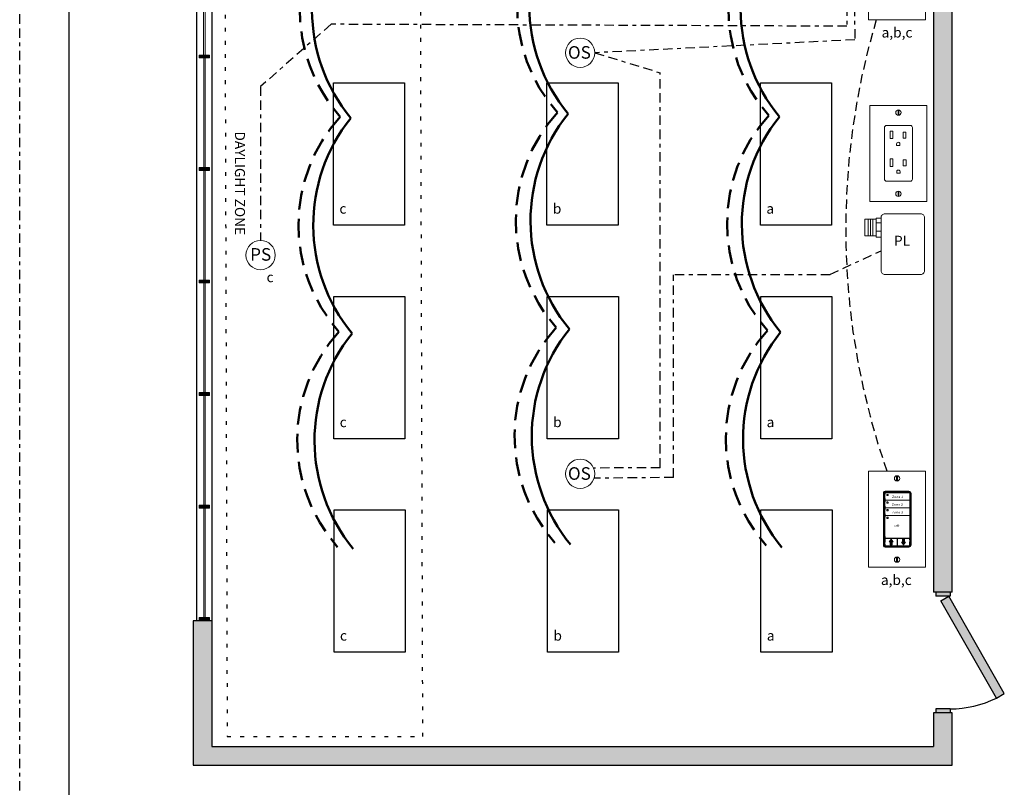
# Model space of a CAD drawing. Units: inches. Extents: x 736.6 to 782.1, y 472.7 to 531.5.
# Drawn here: x 736.6 to 762.9, y 495.6 to 516.1 of the extents above; entities that cross this region are included whole.
import ezdxf

# ---------------------------------------------------------------- set-up
doc = ezdxf.new("R2010")
doc.units = ezdxf.units.IN
doc.header["$MEASUREMENT"] = 0
for name, pattern in [('BORDER2', [0.875, 0.25, -0.125, 0.25, -0.125, 0, -0.125]), ('DASH2', [0.75, 0.5, -0.25]), ('DASHED2', [0.375, 0.25, -0.125]), ('DOT', [0.25, 0, -0.25]), ('HIDDEN', [0.375, 0.25, -0.125]), ('HIDDENX2', [0.75, 0.5, -0.25])]:
    doc.linetypes.add(name, pattern=pattern)
for name, color, linetype, lineweight in [('0-10V Dimming', 6, 'HIDDENX2', 50), ('PC Daylight Zone', 3, 'DOT', 25), ('Power 120277', 1, 'Continuous', 50)]:
    doc.layers.add(name, color=color, linetype=linetype, lineweight=lineweight)
for name, color, linetype in [('Border page', 7, 'Continuous'), ('Cat5e Data cable', 5, 'DASHED2'), ('LS-Switch station', 7, 'Continuous'), ('OSC Sensor', 7, 'Continuous'), ('OSC-PC 3-Wire 18Awg', 30, 'BORDER2'), ('Outlet', 7, 'Continuous'), ('PC 3-Wire 18AWG', 30, 'BORDER2'), ('Photo Sensor', 7, 'Continuous'), ('Plug Load PL', 7, 'Continuous'), ('Power Pack PP', 7, 'Continuous'), ('R20D Relay', 7, 'Continuous'), ('Room Layout', 7, 'Continuous')]:
    doc.layers.add(name, color=color, linetype=linetype)
doc.layers.add('Border print', color=4, linetype='HIDDEN', plot=False)

msp = doc.modelspace()

# ---------------------------------------------------------------- hatches: boundary and pattern name
at = {"layer": 'LS-Switch station', "lineweight": 0}
for points in [[(759.925, 502.101), (759.925, 502.184), (759.952, 502.184), (759.9, 502.249), (759.849, 502.184), (759.876, 502.184), (759.876, 502.101)], [(760.208, 502.25), (760.208, 502.167), (760.181, 502.167), (760.232, 502.102), (760.284, 502.167), (760.257, 502.167), (760.257, 502.25)]]:
    msp.add_hatch(color=256, dxfattribs=at).paths.add_polyline_path(points)
at = {"layer": 'Room Layout'}
for points in [[(761.533, 500.833), (761.533, 519.293), (761.033, 519.293), (761.033, 500.833)], [(761.481, 500.725), (761.481, 500.815), (761.481, 500.833), (761.093, 500.833), (761.093, 500.725)], [(762.714, 498.006), (762.924, 498.127), (761.439, 500.725), (761.228, 500.605)], [(761.533, 496.214), (761.533, 497.611), (761.033, 497.611), (761.033, 496.714), (741.761, 496.714), (741.761, 500.073), (741.261, 500.073), (741.261, 496.214)], [(761.481, 497.611), (761.481, 497.701), (761.481, 497.719), (761.093, 497.719), (761.093, 497.611)]]:
    msp.add_hatch(color=254, dxfattribs=at).paths.add_polyline_path(points)
at = {"layer": 'Room Layout', "lineweight": 9}
for points in [[(741.424, 515.178), (741.424, 515.1), (741.702, 515.1), (741.702, 515.178)], [(741.424, 512.174), (741.424, 512.095), (741.702, 512.095), (741.702, 512.174)], [(741.424, 509.17), (741.424, 509.091), (741.702, 509.091), (741.702, 509.17)], [(741.424, 506.165), (741.424, 506.087), (741.702, 506.087), (741.702, 506.165)], [(741.424, 503.161), (741.424, 503.083), (741.702, 503.083), (741.702, 503.161)], [(741.424, 500.157), (741.424, 500.079), (741.702, 500.079), (741.702, 500.157)]]:
    msp.add_hatch(color=251, dxfattribs=at).paths.add_polyline_path(points)

# ---------------------------------------------------------------- linework, layer by layer
at = {"layer": '0-10V Dimming', "color": 6, "linetype": 'DASH2', "lineweight": 50}
for centre in [(754.223, 516.497), (748.42, 516.383), (759.866, 516.419), (754.189, 510.753), (759.832, 510.675), (748.386, 510.639), (748.352, 504.895), (754.155, 505.009), (759.798, 504.931)]:
    msp.add_arc(centre, 4.312, 137.8888, 221.4281, dxfattribs=at)
at = {"layer": 'Border page', "color": 7, "linetype": 'Continuous'}
msp.add_line((737.947, 473.685), (737.947, 530.224), dxfattribs=at)
at = {"layer": 'Border print', "color": 4, "linetype": 'BORDER2'}
msp.add_line((736.629, 472.74), (736.629, 531.534), dxfattribs=at)
at = {"layer": 'Cat5e Data cable', "linetype": 'DASHED2'}
msp.add_arc((778.234, 510.534), 19.545, 163.3899, 199.3293, dxfattribs=at)
at = {"layer": 'LS-Switch station', "color": 0, "linetype": 'Continuous', "lineweight": 9}
for p, q in [((759.296, 518.683), (759.296, 516.121)), ((760.822, 518.683), (760.822, 516.121)), ((760.822, 516.121), (759.296, 516.121)), ((759.296, 504.064), (759.296, 501.503)), ((759.296, 504.064), (760.822, 504.064)), ((760.822, 504.064), (760.822, 501.503)), ((760.378, 503.529), (759.744, 503.529)), ((760.056, 503.529), (759.843, 503.529)), ((760.435, 503.473), (760.435, 502.106)), ((760.435, 503.464), (760.435, 502.098)), ((760.435, 503.464), (760.435, 502.098)), ((760.378, 502.041), (759.744, 502.041)), ((760.378, 502.041), (759.744, 502.041)), ((760.822, 501.503), (759.296, 501.503))]:
    msp.add_line(p, q, dxfattribs=at)
at = {"layer": 'LS-Switch station', "color": 254, "lineweight": 0}
for p, q in [((760.049, 503.921), (760.049, 503.825)), ((760.068, 503.921), (760.049, 503.921)), ((760.049, 503.825), (760.068, 503.825)), ((760.068, 503.825), (760.068, 503.921)), ((760.049, 501.752), (760.049, 501.656)), ((760.068, 501.752), (760.049, 501.752)), ((760.068, 501.656), (760.068, 501.752)), ((760.049, 501.656), (760.068, 501.656))]:
    msp.add_line(p, q, dxfattribs=at)
at = {"layer": 'LS-Switch station', "color": 7, "linetype": 'Continuous', "lineweight": 5}
for p, q in [((759.699, 503.484), (759.699, 502.084)), ((759.735, 503.45), (759.74, 503.455)), ((759.735, 503.335), (759.735, 503.45)), ((759.735, 503.335), (759.74, 503.33)), ((759.74, 503.487), (759.74, 503.455)), ((759.74, 503.33), (759.74, 503.298)), ((760.394, 503.492), (759.746, 503.492)), ((759.746, 503.293), (760.394, 503.293)), ((760.394, 503.289), (759.746, 503.289)), ((760.4, 503.455), (760.4, 503.487)), ((760.404, 503.45), (760.4, 503.455)), ((760.404, 503.335), (760.4, 503.33)), ((760.4, 503.298), (760.4, 503.33)), ((760.404, 503.45), (760.404, 503.335)), ((759.735, 503.247), (759.74, 503.251)), ((759.735, 503.132), (759.735, 503.247)), ((759.735, 503.132), (759.74, 503.127)), ((759.735, 503.043), (759.74, 503.048)), ((759.735, 502.929), (759.735, 503.043)), ((759.74, 503.283), (759.74, 503.251)), ((759.74, 503.127), (759.74, 503.095)), ((759.74, 503.08), (759.74, 503.048)), ((759.746, 503.089), (760.394, 503.089)), ((760.394, 503.086), (759.746, 503.086)), ((759.785, 503.241), (759.785, 503.212)), ((759.785, 503.038), (759.785, 503.009)), ((759.817, 503.244), (759.787, 503.244)), ((759.787, 503.21), (759.817, 503.21)), ((759.817, 503.04), (759.787, 503.04)), ((759.819, 503.212), (759.819, 503.241)), ((759.819, 503.009), (759.819, 503.038)), ((760.4, 503.251), (760.4, 503.283)), ((760.404, 503.247), (760.4, 503.251)), ((760.404, 503.132), (760.4, 503.127)), ((760.4, 503.095), (760.4, 503.127)), ((760.4, 503.048), (760.4, 503.08)), ((760.404, 503.043), (760.4, 503.048)), ((760.404, 503.247), (760.404, 503.132)), ((760.404, 503.043), (760.404, 502.929)), ((759.735, 502.929), (759.74, 502.924)), ((759.735, 502.84), (759.74, 502.845)), ((759.735, 502.434), (759.735, 502.84)), ((759.74, 502.924), (759.74, 502.892)), ((759.74, 502.877), (759.74, 502.845)), ((759.746, 502.886), (760.394, 502.886)), ((760.394, 502.882), (759.746, 502.882)), ((759.785, 502.835), (759.785, 502.806)), ((759.787, 503.007), (759.817, 503.007)), ((759.817, 502.837), (759.787, 502.837)), ((759.817, 502.837), (759.787, 502.837)), ((759.787, 502.804), (759.817, 502.804)), ((759.819, 502.806), (759.819, 502.835)), ((760.404, 502.929), (760.4, 502.924)), ((760.4, 502.892), (760.4, 502.924)), ((760.4, 502.845), (760.4, 502.877)), ((760.404, 502.84), (760.4, 502.845)), ((760.404, 502.84), (760.404, 502.725)), ((760.404, 502.725), (760.404, 502.319)), ((759.735, 502.319), (759.735, 502.434)), ((759.735, 502.319), (759.74, 502.314)), ((759.74, 502.314), (759.74, 502.282)), ((759.74, 502.267), (759.74, 502.174)), ((759.746, 502.276), (760.394, 502.276)), ((760.055, 502.273), (759.746, 502.273)), ((760.061, 502.175), (760.061, 502.267)), ((760.072, 502.267), (760.072, 502.082)), ((760.387, 502.273), (760.078, 502.273)), ((760.393, 502.236), (760.393, 502.267)), ((760.393, 502.236), (760.398, 502.232)), ((760.404, 502.319), (760.4, 502.314)), ((760.4, 502.282), (760.4, 502.314)), ((759.74, 502.174), (759.735, 502.17)), ((759.735, 502.117), (759.735, 502.17)), ((759.74, 502.112), (759.735, 502.117)), ((759.74, 502.112), (759.74, 502.082)), ((759.746, 502.076), (760.055, 502.076)), ((760.061, 502.082), (760.061, 502.175)), ((760.078, 502.076), (760.387, 502.076)), ((760.393, 502.174), (760.398, 502.179)), ((760.393, 502.082), (760.393, 502.174)), ((760.398, 502.232), (760.398, 502.179))]:
    msp.add_line(p, q, dxfattribs=at)
at = {"layer": 'LS-Switch station', "color": 253, "linetype": 'Continuous', "lineweight": 5}
for p, q in [((759.721, 502.072), (759.721, 503.496)), ((759.733, 503.507), (760.407, 503.507)), ((760.418, 503.496), (760.418, 502.072)), ((760.407, 502.061), (759.733, 502.061))]:
    msp.add_line(p, q, dxfattribs=at)
at = {"layer": 'LS-Switch station', "lineweight": 0}
for p, q in [((759.849, 502.184), (759.9, 502.249)), ((759.952, 502.184), (759.9, 502.249)), ((760.208, 502.25), (760.208, 502.167)), ((760.208, 502.25), (760.257, 502.25)), ((760.257, 502.25), (760.257, 502.167)), ((759.876, 502.184), (759.849, 502.184)), ((759.876, 502.101), (759.876, 502.184)), ((759.925, 502.101), (759.876, 502.101)), ((759.925, 502.101), (759.925, 502.184)), ((759.925, 502.184), (759.952, 502.184)), ((760.208, 502.167), (760.181, 502.167)), ((760.181, 502.167), (760.232, 502.102)), ((760.284, 502.167), (760.232, 502.102)), ((760.257, 502.167), (760.284, 502.167))]:
    msp.add_line(p, q, dxfattribs=at)
at = {"layer": 'LS-Switch station', "color": 0, "linetype": 'Continuous', "lineweight": 9}
for centre in [(760.059, 503.873), (760.059, 501.704)]:
    msp.add_circle(centre, 0.0712, dxfattribs=at)
for centre, start, end in [((760.378, 503.473), 0, 90), ((760.378, 502.098), 270, 0), ((760.378, 502.098), 270, 0)]:
    msp.add_arc(centre, 0.0567, start, end, dxfattribs=at)
at = {"layer": 'LS-Switch station', "color": 7, "linetype": 'Continuous', "lineweight": 5}
for centre, major_axis, start_param, end_param in [((759.744, 503.484), (-0.032, 0.032), 0.507121, 0.750358), ((759.744, 503.484), (-0.032, 0.032), 0.750358, 0.784029), ((759.744, 503.484), (-0.032, 0.032), 5.499157, 6.790307), ((759.746, 503.487), (0.004, -0.004), 2.357564, 3.925621), ((759.746, 503.298), (0.004, 0.004), 2.357564, 3.925621), ((759.746, 503.283), (0.004, -0.004), 2.357564, 3.925621), ((760.394, 503.487), (-0.004, -0.004), 2.357564, 3.925621), ((760.394, 503.298), (-0.004, 0.004), 2.357564, 3.925621), ((760.394, 503.283), (-0.004, -0.004), 2.357564, 3.925621), ((759.746, 503.095), (0.004, 0.004), 2.357564, 3.925621), ((759.746, 503.08), (0.004, -0.004), 2.357564, 3.925621), ((760.394, 503.095), (-0.004, 0.004), 2.357564, 3.925621), ((760.394, 503.08), (-0.004, -0.004), 2.357564, 3.925621), ((759.746, 502.892), (0.004, 0.004), 2.357564, 3.925621), ((759.746, 502.877), (0.004, -0.004), 2.357564, 3.925621), ((760.394, 502.892), (-0.004, 0.004), 2.357564, 3.925621), ((760.394, 502.877), (-0.004, -0.004), 2.357564, 3.925621), ((759.746, 502.282), (0.004, 0.004), 2.357564, 3.925621), ((759.746, 502.267), (0.004, -0.004), 2.357564, 3.925621), ((760.055, 502.267), (-0.004, -0.004), 2.357564, 3.925621), ((760.078, 502.267), (0.004, -0.004), 2.357564, 3.925621), ((760.387, 502.267), (-0.004, -0.004), 2.357564, 3.925621), ((760.394, 502.282), (-0.004, 0.004), 2.357564, 3.925621), ((759.744, 502.084), (-0.032, -0.032), 5.499157, 5.532827), ((759.744, 502.084), (-0.032, -0.032), 5.532827, 5.776064), ((759.744, 502.084), (-0.032, -0.032), 5.776064, 7.067214), ((759.746, 502.082), (0.004, 0.004), 2.357564, 3.925621), ((760.055, 502.082), (-0.004, 0.004), 2.357564, 3.925621), ((760.078, 502.082), (0.004, 0.004), 2.357564, 3.925621), ((760.387, 502.082), (-0.004, 0.004), 2.357564, 3.925621)]:
    msp.add_ellipse(centre, major_axis=major_axis, ratio=0.997265, start_param=start_param, end_param=end_param, dxfattribs=at)
at = {"layer": 'LS-Switch station', "color": 253, "linetype": 'Continuous', "lineweight": 5}
for centre, major_axis in [((759.733, 503.496), (0.00801, -0.00801)), ((760.407, 503.496), (-0.00801, -0.00801)), ((759.733, 502.072), (0.00801, 0.00801)), ((760.407, 502.072), (-0.00801, 0.00801))]:
    msp.add_ellipse(centre, major_axis=major_axis, ratio=0.997265, start_param=2.357564, end_param=3.925621, dxfattribs=at)
at = {"layer": 'LS-Switch station', "color": 7, "linetype": 'Continuous', "lineweight": 5}
for points, knots in [([(759.787, 503.447), (759.787, 503.447), (759.787, 503.447), (759.787, 503.447), (759.787, 503.447), (759.786, 503.447), (759.786, 503.446), (759.786, 503.446), (759.786, 503.446), (759.786, 503.446), (759.786, 503.446), (759.785, 503.445), (759.785, 503.445), (759.785, 503.445), (759.785, 503.445), (759.785, 503.445)], [0, 0, 0, 0, 0.0000320619, 0.0000320619, 0.0000320619, 0.0000641369, 0.0000641369, 0.0000641369, 0.0000960276, 0.0000960276, 0.0000960276, 0.0001277969, 0.0001277969, 0.0001277969, 0.000149523, 0.000149523, 0.000149523, 0.000149523]), ([(759.785, 503.415), (759.785, 503.415), (759.785, 503.415), (759.785, 503.415), (759.786, 503.414), (759.786, 503.414), (759.786, 503.414), (759.786, 503.414), (759.786, 503.414), (759.786, 503.414), (759.787, 503.413), (759.787, 503.413), (759.787, 503.413), (759.787, 503.413), (759.787, 503.413), (759.787, 503.413)], [0, 0, 0, 0, 0.0000317019, 0.0000317019, 0.0000317019, 0.0000633872, 0.0000633872, 0.0000633872, 0.0000953253, 0.0000953253, 0.0000953253, 0.0001276424, 0.0001276424, 0.0001276424, 0.0001492287, 0.0001492287, 0.0001492287, 0.0001492287]), ([(759.819, 503.445), (759.819, 503.445), (759.819, 503.445), (759.819, 503.445), (759.819, 503.446), (759.819, 503.446), (759.818, 503.446), (759.818, 503.446), (759.818, 503.446), (759.818, 503.447), (759.818, 503.447), (759.817, 503.447), (759.817, 503.447), (759.817, 503.447), (759.817, 503.447), (759.817, 503.447)], [0, 0, 0, 0, 0.0000324555, 0.0000324555, 0.0000324555, 0.0000648955, 0.0000648955, 0.0000648955, 0.0000975481, 0.0000975481, 0.0000975481, 0.000130125, 0.000130125, 0.000130125, 0.000149111, 0.000149111, 0.000149111, 0.000149111]), ([(759.817, 503.413), (759.817, 503.413), (759.817, 503.413), (759.817, 503.413), (759.818, 503.414), (759.818, 503.414), (759.818, 503.414), (759.818, 503.414), (759.818, 503.414), (759.819, 503.414), (759.819, 503.415), (759.819, 503.415), (759.819, 503.415), (759.819, 503.415), (759.819, 503.415), (759.819, 503.415)], [0, 0, 0, 0, 0.0000315585, 0.0000315585, 0.0000315585, 0.0000631371, 0.0000631371, 0.0000631371, 0.0000944151, 0.0000944151, 0.0000944151, 0.0001253457, 0.0001253457, 0.0001253457, 0.0001456078, 0.0001456078, 0.0001456078, 0.0001456078]), ([(759.787, 503.244), (759.787, 503.244), (759.787, 503.244), (759.786, 503.243), (759.786, 503.243), (759.785, 503.242), (759.785, 503.242), (759.785, 503.241)], [0, 0, 0, 0, 0.214198, 0.42844, 0.641482, 0.853743, 1, 1, 1, 1]), ([(759.785, 503.212), (759.785, 503.212), (759.785, 503.211), (759.786, 503.211), (759.786, 503.21), (759.787, 503.21), (759.787, 503.21), (759.787, 503.21)], [0, 0, 0, 0, 0.212181, 0.424294, 0.638089, 0.854397, 1, 1, 1, 1]), ([(759.787, 503.04), (759.787, 503.04), (759.787, 503.04), (759.786, 503.04), (759.786, 503.039), (759.785, 503.039), (759.785, 503.038), (759.785, 503.038)], [0, 0, 0, 0, 0.214198, 0.428444, 0.641481, 0.853742, 1, 1, 1, 1]), ([(759.819, 503.241), (759.819, 503.242), (759.819, 503.242), (759.818, 503.243), (759.818, 503.243), (759.817, 503.244), (759.817, 503.244), (759.817, 503.244)], [0, 0, 0, 0, 0.217409, 0.43475, 0.65346, 0.871624, 1, 1, 1, 1]), ([(759.817, 503.21), (759.817, 503.21), (759.817, 503.21), (759.818, 503.21), (759.819, 503.211), (759.819, 503.212), (759.819, 503.212), (759.819, 503.212)], [0, 0, 0, 0, 0.216503, 0.433089, 0.647636, 0.859846, 1, 1, 1, 1]), ([(759.819, 503.038), (759.819, 503.038), (759.819, 503.039), (759.818, 503.04), (759.818, 503.04), (759.817, 503.04), (759.817, 503.04), (759.817, 503.04)], [0, 0, 0, 0, 0.21741, 0.434747, 0.653457, 0.871624, 1, 1, 1, 1]), ([(759.785, 503.009), (759.785, 503.009), (759.785, 503.008), (759.786, 503.008), (759.786, 503.007), (759.787, 503.007), (759.787, 503.007), (759.787, 503.007)], [0, 0, 0, 0, 0.21218, 0.424292, 0.638091, 0.854398, 1, 1, 1, 1]), ([(759.787, 502.837), (759.787, 502.837), (759.787, 502.837), (759.786, 502.837), (759.786, 502.836), (759.785, 502.836), (759.785, 502.835), (759.785, 502.835)], [0, 0, 0, 0, 0.214198, 0.428446, 0.641484, 0.853741, 1, 1, 1, 1]), ([(759.787, 502.837), (759.787, 502.837), (759.787, 502.837), (759.786, 502.837), (759.786, 502.836), (759.785, 502.836), (759.785, 502.835), (759.785, 502.835)], [0, 0, 0, 0, 0.214198, 0.428446, 0.641484, 0.853741, 1, 1, 1, 1]), ([(759.785, 502.806), (759.785, 502.805), (759.785, 502.805), (759.786, 502.804), (759.786, 502.804), (759.787, 502.804), (759.787, 502.804), (759.787, 502.804)], [0, 0, 0, 0, 0.212177, 0.424291, 0.638092, 0.854397, 1, 1, 1, 1]), ([(759.817, 503.007), (759.817, 503.007), (759.817, 503.007), (759.818, 503.007), (759.819, 503.008), (759.819, 503.008), (759.819, 503.009), (759.819, 503.009)], [0, 0, 0, 0, 0.216504, 0.433089, 0.64763, 0.85984, 1, 1, 1, 1]), ([(759.819, 502.835), (759.819, 502.835), (759.819, 502.836), (759.818, 502.836), (759.818, 502.837), (759.817, 502.837), (759.817, 502.837), (759.817, 502.837)], [0, 0, 0, 0, 0.217407, 0.434746, 0.653458, 0.871624, 1, 1, 1, 1]), ([(759.819, 502.835), (759.819, 502.835), (759.819, 502.836), (759.818, 502.836), (759.818, 502.837), (759.817, 502.837), (759.817, 502.837), (759.817, 502.837)], [0, 0, 0, 0, 0.217407, 0.434746, 0.653458, 0.871624, 1, 1, 1, 1]), ([(759.817, 502.804), (759.817, 502.804), (759.817, 502.804), (759.818, 502.804), (759.819, 502.805), (759.819, 502.805), (759.819, 502.806), (759.819, 502.806)], [0, 0, 0, 0, 0.216504, 0.433091, 0.647631, 0.859841, 1, 1, 1, 1])]:
    msp.add_open_spline(points, degree=3, knots=knots, dxfattribs=at)
for points in [[(759.785, 503.445), (759.785, 503.435), (759.785, 503.425), (759.785, 503.415)], [(759.817, 503.447), (759.807, 503.447), (759.797, 503.447), (759.787, 503.447)], [(759.787, 503.413), (759.797, 503.413), (759.807, 503.413), (759.817, 503.413)], [(759.819, 503.415), (759.819, 503.425), (759.819, 503.435), (759.819, 503.445)]]:
    msp.add_open_spline(points, degree=3, dxfattribs=at)
at = {"layer": 'OSC Sensor', "lineweight": 9}
for centre in [(751.597, 515.238), (751.597, 503.996)]:
    msp.add_circle(centre, 0.391, dxfattribs=at)
at = {"layer": 'OSC-PC 3-Wire 18Awg', "color": 30, "linetype": 'BORDER2'}
for p, q in [((758.908, 518.793), (758.93, 515.584)), ((758.93, 515.584), (751.988, 515.238)), ((751.988, 515.238), (753.731, 514.704)), ((753.731, 504.16), (753.731, 514.704)), ((754.09, 503.899), (754.092, 509.309)), ((753.731, 504.16), (751.951, 504.15)), ((754.09, 503.899), (751.97, 503.878))]:
    msp.add_line(p, q, dxfattribs=at)
at = {"layer": 'OSC-PC 3-Wire 18Awg'}
for p, q in [((758.267, 509.321), (759.632, 509.948)), ((758.277, 509.309), (754.092, 509.309))]:
    msp.add_line(p, q, dxfattribs=at)
at = {"layer": 'Outlet', "color": 0, "linetype": 'Continuous', "lineweight": 9}
for p, q in [((759.332, 513.833), (759.332, 511.271)), ((759.332, 513.833), (760.858, 513.833)), ((760.858, 513.833), (760.858, 511.271)), ((760.414, 513.298), (759.781, 513.298)), ((760.092, 513.298), (759.88, 513.298)), ((759.724, 511.874), (759.724, 513.241)), ((759.724, 511.866), (759.724, 513.233)), ((759.724, 511.866), (759.724, 513.233)), ((760.471, 513.241), (760.471, 511.874)), ((760.471, 513.233), (760.471, 511.866)), ((760.471, 513.233), (760.471, 511.866)), ((760.414, 511.809), (759.781, 511.809)), ((760.414, 511.809), (759.781, 511.809)), ((760.858, 511.271), (759.332, 511.271))]:
    msp.add_line(p, q, dxfattribs=at)
at = {"layer": 'Outlet', "color": 254, "lineweight": 0}
for p, q in [((760.086, 513.69), (760.086, 513.593)), ((760.104, 513.69), (760.086, 513.69)), ((760.086, 513.593), (760.104, 513.593)), ((760.104, 513.593), (760.104, 513.69)), ((760.086, 511.521), (760.086, 511.424)), ((760.104, 511.521), (760.086, 511.521)), ((760.104, 511.424), (760.104, 511.521)), ((760.086, 511.424), (760.104, 511.424))]:
    msp.add_line(p, q, dxfattribs=at)
at = {"layer": 'Outlet', "color": 0, "linetype": 'Continuous', "lineweight": 0}
for p, q in [((759.872, 513.143), (759.872, 512.945)), ((759.872, 513.143), (759.872, 512.945)), ((759.872, 513.143), (759.872, 512.945)), ((759.945, 513.143), (759.945, 512.945)), ((759.945, 513.143), (759.945, 512.945)), ((759.945, 513.143), (759.945, 512.945)), ((760.223, 513.122), (760.223, 512.962)), ((760.223, 513.122), (760.223, 512.962)), ((760.223, 513.122), (760.223, 512.962)), ((760.296, 513.122), (760.296, 512.962)), ((760.296, 513.122), (760.296, 512.962)), ((760.296, 513.122), (760.296, 512.962)), ((759.876, 512.403), (759.876, 512.205)), ((759.876, 512.403), (759.876, 512.205)), ((759.876, 512.403), (759.876, 512.205)), ((759.949, 512.403), (759.949, 512.205)), ((759.949, 512.403), (759.949, 512.205)), ((759.949, 512.403), (759.949, 512.205)), ((760.227, 512.382), (760.227, 512.222)), ((760.227, 512.382), (760.227, 512.222)), ((760.227, 512.382), (760.227, 512.222)), ((760.3, 512.382), (760.3, 512.222)), ((760.3, 512.382), (760.3, 512.222)), ((760.3, 512.382), (760.3, 512.222))]:
    msp.add_line(p, q, dxfattribs=at)
at = {"layer": 'Outlet', "lineweight": 0}
for p, q in [((759.872, 513.143), (759.945, 513.143)), ((760.223, 513.122), (760.296, 513.122)), ((759.872, 512.945), (759.945, 512.945)), ((760.046, 512.802), (760.047, 512.759)), ((760.048, 512.759), (760.136, 512.759)), ((760.137, 512.802), (760.136, 512.759)), ((760.223, 512.962), (760.296, 512.962)), ((759.876, 512.403), (759.949, 512.403)), ((760.227, 512.382), (760.3, 512.382)), ((759.876, 512.205), (759.949, 512.205)), ((760.05, 512.062), (760.051, 512.019)), ((760.052, 512.019), (760.14, 512.019)), ((760.14, 512.062), (760.14, 512.019)), ((760.227, 512.222), (760.3, 512.222))]:
    msp.add_line(p, q, dxfattribs=at)
at = {"layer": 'Outlet', "color": 0, "linetype": 'Continuous', "lineweight": 9}
for centre in [(760.095, 513.641), (760.095, 511.472)]:
    msp.add_circle(centre, 0.0712, dxfattribs=at)
for centre, start, end in [((759.781, 513.241), 90, 180), ((760.414, 513.241), 0, 90), ((759.781, 511.866), 180, 270), ((759.781, 511.866), 180, 270), ((760.414, 511.866), 270, 0), ((760.414, 511.866), 270, 0)]:
    msp.add_arc(centre, 0.0567, start, end, dxfattribs=at)
at = {"layer": 'Outlet', "lineweight": 0}
for centre in [(760.091, 512.802), (760.095, 512.062)]:
    msp.add_arc(centre, 0.0451, 358.5248, 184.6636, dxfattribs=at)
at = {"layer": 'PC 3-Wire 18AWG', "linetype": 'BORDER2'}
for p, q in [((758.698, 518.795), (758.718, 515.946)), ((744.948, 515.999), (743.064, 514.341)), ((758.718, 515.946), (744.948, 515.999)), ((743.064, 514.341), (743.062, 510.228))]:
    msp.add_line(p, q, dxfattribs=at)
at = {"layer": 'PC Daylight Zone', "color": 3, "linetype": 'DOT', "lineweight": 25}
msp.add_lwpolyline([(742.093, 522.904), (742.17, 496.984), (747.395, 496.984), (747.318, 522.904)], close=True, dxfattribs=at)
at = {"layer": 'Photo Sensor', "lineweight": 9}
msp.add_circle((743.062, 509.837), 0.391, dxfattribs=at)
at = {"layer": 'Power 120277', "color": 1, "lineweight": 50}
for centre in [(754.803, 516.506), (749, 516.392), (760.446, 516.427), (754.836, 510.754), (749.033, 510.64), (760.479, 510.676), (754.87, 505.002), (760.513, 504.924), (749.067, 504.888)]:
    msp.add_arc(centre, 4.565, 141.28, 219.3862, dxfattribs=at)
at = {"layer": 'Power Pack PP', "lineweight": 9}
for p, q in [((759.498, 510.793), (759.198, 510.793)), ((759.198, 510.793), (759.198, 510.348)), ((759.631, 510.823), (759.498, 510.823)), ((759.498, 510.823), (759.498, 510.318)), ((759.498, 510.348), (759.198, 510.348)), ((759.498, 510.318), (759.632, 510.318))]:
    msp.add_line(p, q, dxfattribs=at)
at = {"layer": 'Power Pack PP', "lineweight": 0}
for p, q in [((759.284, 510.793), (759.284, 510.348)), ((759.348, 510.793), (759.348, 510.348)), ((759.411, 510.793), (759.411, 510.348)), ((759.498, 510.701), (759.632, 510.701)), ((759.498, 510.478), (759.632, 510.478))]:
    msp.add_line(p, q, dxfattribs=at)
at = {"layer": 'Power Pack PP', "lineweight": 9}
msp.add_lwpolyline([(759.735, 510.939), (760.692, 510.939, -0.414214), (760.794, 510.836), (760.794, 509.421, -0.414214), (760.692, 509.319), (759.735, 509.319, -0.414214), (759.632, 509.421), (759.632, 510.836, -0.414214)], format="xyb", close=True, dxfattribs=at)
at = {"layer": 'Room Layout', "color": 7}
for p, q in [((741.355, 521.188), (741.355, 500.073)), ((741.761, 521.188), (741.761, 506.081)), ((761.033, 519.293), (761.033, 500.833)), ((761.533, 500.833), (761.533, 519.293)), ((741.761, 506.081), (741.761, 496.714)), ((761.533, 500.833), (761.033, 500.833)), ((761.533, 500.833), (761.033, 500.833)), ((761.093, 500.833), (761.093, 500.725)), ((761.481, 500.833), (761.093, 500.833)), ((761.481, 500.725), (761.093, 500.725)), ((761.228, 500.605), (761.439, 500.725)), ((762.924, 498.127), (761.439, 500.725)), ((761.481, 500.833), (761.481, 500.725)), ((761.481, 500.815), (761.481, 500.725)), ((762.714, 498.006), (761.228, 500.605)), ((741.261, 500.073), (741.261, 496.214)), ((741.761, 500.073), (741.261, 500.073)), ((762.714, 498.006), (762.924, 498.127)), ((761.533, 497.611), (761.033, 497.611)), ((761.033, 497.611), (761.033, 496.714)), ((761.481, 497.719), (761.093, 497.719)), ((761.093, 497.719), (761.093, 497.614)), ((761.093, 497.719), (761.093, 497.611)), ((761.481, 497.719), (761.093, 497.719)), ((761.481, 497.611), (761.093, 497.611)), ((761.481, 497.719), (761.481, 497.611)), ((761.481, 497.719), (761.481, 497.611)), ((761.481, 497.701), (761.481, 497.611)), ((761.481, 497.701), (761.481, 497.611)), ((761.533, 496.214), (761.533, 497.611)), ((741.761, 496.714), (761.033, 496.714)), ((741.261, 496.214), (761.533, 496.214))]:
    msp.add_line(p, q, dxfattribs=at)
at = {"layer": 'Room Layout', "color": 251, "lineweight": 9}
for p, q in [((741.542, 518.104), (741.542, 515.178)), ((741.586, 518.104), (741.586, 515.178)), ((741.543, 515.1), (741.543, 512.174)), ((741.586, 515.1), (741.586, 512.174)), ((741.543, 512.095), (741.543, 509.17)), ((741.586, 512.095), (741.586, 509.17)), ((741.543, 509.091), (741.543, 506.165)), ((741.586, 509.091), (741.586, 506.165)), ((741.543, 506.087), (741.543, 503.161)), ((741.586, 506.087), (741.586, 503.161)), ((741.543, 503.083), (741.543, 500.157)), ((741.586, 503.083), (741.586, 500.157))]:
    msp.add_line(p, q, dxfattribs=at)
at = {"layer": 'Room Layout', "color": 7, "lineweight": 9}
for p, q in [((741.424, 515.178), (741.424, 515.1)), ((741.424, 515.178), (741.702, 515.178)), ((741.702, 515.1), (741.702, 515.178)), ((741.424, 515.1), (741.702, 515.1)), ((741.424, 512.174), (741.424, 512.095)), ((741.424, 512.174), (741.702, 512.174)), ((741.424, 512.095), (741.702, 512.095)), ((741.702, 512.095), (741.702, 512.174)), ((741.424, 509.17), (741.424, 509.091)), ((741.424, 509.17), (741.702, 509.17)), ((741.424, 509.091), (741.702, 509.091)), ((741.702, 509.091), (741.702, 509.17)), ((741.424, 506.165), (741.424, 506.087)), ((741.424, 506.165), (741.702, 506.165)), ((741.424, 506.087), (741.702, 506.087)), ((741.702, 506.087), (741.702, 506.165)), ((741.424, 503.161), (741.702, 503.161)), ((741.424, 503.161), (741.424, 503.083)), ((741.424, 503.083), (741.702, 503.083)), ((741.702, 503.083), (741.702, 503.161)), ((741.424, 500.157), (741.424, 500.079)), ((741.424, 500.157), (741.702, 500.157)), ((741.702, 500.079), (741.702, 500.157)), ((741.424, 500.079), (741.702, 500.079))]:
    msp.add_line(p, q, dxfattribs=at)
at = {"layer": 'Room Layout', "color": 7}
for points in [[(745.01, 510.634), (745.01, 514.434), (746.91, 514.434), (746.91, 510.634)], [(750.71, 510.634), (750.71, 514.434), (752.611, 514.434), (752.611, 510.634)], [(756.411, 510.634), (756.411, 514.434), (758.311, 514.434), (758.311, 510.634)], [(745.017, 504.934), (745.017, 508.734), (746.918, 508.734), (746.918, 504.934)], [(750.718, 504.934), (750.718, 508.734), (752.618, 508.734), (752.618, 504.934)], [(756.418, 504.934), (756.418, 508.734), (758.319, 508.734), (758.319, 504.934)], [(745.024, 499.234), (745.024, 503.034), (746.925, 503.034), (746.925, 499.234)], [(750.725, 499.234), (750.725, 503.034), (752.625, 503.034), (752.625, 499.234)], [(756.425, 499.234), (756.425, 503.034), (758.326, 503.034), (758.326, 499.234)]]:
    msp.add_lwpolyline(points, close=True, dxfattribs=at)
at = {"layer": 'Room Layout', "color": 7, "linetype": 'ByBlock'}
msp.add_arc((761.453, 500.625), 2.906, 270.5388, 295.7, dxfattribs=at)

# ---------------------------------------------------------------- texts
at = {"layer": 'LS-Switch station', "char_height": 0.05736, "width": 2.17219, "attachment_point": 2}
for s, insert in [('{\\fArial|b1|i0|c0|p34;\\T1.15;\\W1.2;Zone 1}', (760.071, 503.409)), ('{\\fArial|b1|i0|c0|p34;\\T1.15;\\W1.2;Zone 2}', (760.069, 503.206)), ('{\\fArial|b1|i0|c0|p34;\\T1.15;\\W1.2;Zone 3}', (760.069, 502.996)), ('{\\fArial|b1|i0|c0|p34;\\T1.15;\\W1.2;Off}', (760.054, 502.634))]:
    msp.add_mtext(s, dxfattribs=dict(at, insert=insert))
at = {"layer": 'OSC Sensor', "char_height": 0.33551, "attachment_point": 1}
for insert in [(751.27, 515.415), (751.27, 504.172)]:
    msp.add_mtext('{\\fArial|b0|i0|c0|p34;OS}', dxfattribs=dict(at, insert=insert))
at = {"layer": 'Photo Sensor', "insert": (742.783, 510.022), "char_height": 0.33551, "attachment_point": 1}
msp.add_mtext('{\\fArial|b0|i0|c0|p34;PS}', dxfattribs=at)
at = {"layer": 'Plug Load PL', "insert": (759.977, 510.352), "char_height": 0.26841, "attachment_point": 1}
msp.add_mtext('{\\fArial|b0|i0|c0|p34;PL}', dxfattribs=at)
at = {"layer": 'R20D Relay', "char_height": 0.26841, "attachment_point": 1}
for s, insert in [('{\\fArial|b0|i0|c0|p34;a,b,c}', (759.647, 515.914)), ('{\\fArial|b0|i0|c0|p34;b}', (750.868, 511.21)), ('{\\fArial|b0|i0|c0|p34;c}', (745.167, 511.21)), ('{\\fArial|b0|i0|c0|p34;a}', (756.569, 511.21)), ('{\\fArial|b0|i0|c0|p34;c}', (743.222, 509.381)), ('{\\fArial|b0|i0|c0|p34;c}', (745.175, 505.51)), ('{\\fArial|b0|i0|c0|p34;b}', (750.875, 505.51)), ('{\\fArial|b0|i0|c0|p34;a}', (756.576, 505.51)), ('{\\fArial|b0|i0|c0|p34;a,b,c}', (759.629, 501.295)), ('{\\fArial|b0|i0|c0|p34;c}', (745.182, 499.81)), ('{\\fArial|b0|i0|c0|p34;b}', (750.883, 499.81)), ('{\\fArial|b0|i0|c0|p34;a}', (756.583, 499.81))]:
    msp.add_mtext(s, dxfattribs=dict(at, insert=insert))
at = {"layer": 'R20D Relay', "insert": (742.646, 513.137), "char_height": 0.26841, "attachment_point": 1, "rotation": 270}
msp.add_mtext('{\\fArial|b0|i0|c0|p34;DAYLIGHT ZONE}', dxfattribs=at)

doc.saveas('drawing.dxf')
